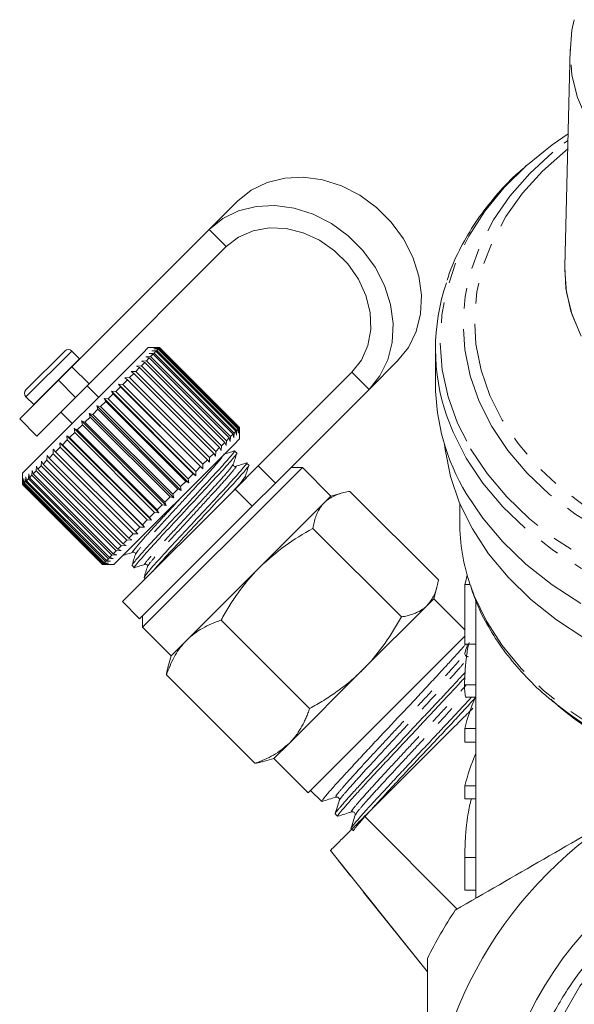
# Model space of a CAD drawing. Units: millimetres. Extents: x -114 to 592, y -66 to 355.
# Drawn here: x 490 to 525, y 223 to 284 of the extents above; entities that cross this region are included whole.
import ezdxf

# ---------------------------------------------------------------- set-up
doc = ezdxf.new("R2010")
doc.units = ezdxf.units.MM
doc.linetypes.add('PHANTOM', pattern=[12.7, 6.35, -1.27, 1.27, -1.27, 1.27, -1.27])

msp = doc.modelspace()

# ---------------------------------------------------------------- linework, layer by layer
at = {"color": 7, "linetype": 'Continuous', "lineweight": 15}
for p, q in [((524.442, 282.071), (524.11, 268.628)), ((524.072, 276.262), (524.303, 276.435)), ((503.861, 272.679), (502.102, 270.92)), ((502.102, 270.92), (493.607, 262.425)), ((503.163, 269.86), (494.668, 261.364)), ((524.107, 268.418), (524.11, 268.628)), ((498.328, 263.61), (497.985, 263.267)), ((499.035, 263.61), (498.328, 263.61)), ((498.558, 263.416), (498.858, 263.433)), ((498.809, 263.384), (498.558, 263.416)), ((498.675, 263.533), (498.97, 263.545)), ((498.938, 263.514), (498.675, 263.533)), ((498.739, 263.597), (499.027, 263.602)), ((499.014, 263.589), (498.739, 263.597)), ((498.938, 263.514), (498.858, 263.433)), ((498.858, 263.433), (503.808, 258.484)), ((503.888, 258.564), (498.938, 263.514)), ((499.014, 263.589), (498.97, 263.545)), ((498.97, 263.545), (503.919, 258.595)), ((503.963, 258.639), (499.014, 263.589)), ((499.027, 263.602), (499.035, 263.61)), ((499.027, 263.602), (503.976, 258.652)), ((503.984, 258.66), (499.035, 263.61)), ((516.107, 263.529), (516.107, 261.347)), ((497.985, 263.267), (490.549, 255.832)), ((490.761, 260.994), (493.166, 263.398)), ((494.071, 262.917), (493.59, 263.398)), ((494.084, 262.902), (494.071, 262.917)), ((498.174, 263.033), (498.478, 263.053)), ((498.395, 262.97), (498.174, 263.033)), ((498.395, 262.97), (498.215, 262.79)), ((498.39, 263.249), (498.694, 263.269)), ((498.627, 263.202), (498.39, 263.249)), ((503.345, 258.021), (498.395, 262.97)), ((498.627, 263.202), (498.478, 263.053)), ((498.478, 263.053), (503.428, 258.104)), ((503.577, 258.253), (498.627, 263.202)), ((498.809, 263.384), (498.694, 263.269)), ((498.694, 263.269), (503.643, 258.319)), ((503.758, 258.434), (498.809, 263.384)), ((492.766, 261.584), (493.607, 262.425)), ((497.794, 262.369), (497.558, 262.133)), ((497.607, 262.466), (497.906, 262.482)), ((497.794, 262.369), (497.607, 262.466)), ((502.744, 257.42), (497.794, 262.369)), ((498.116, 262.692), (497.906, 262.482)), ((497.906, 262.482), (502.856, 257.532)), ((497.912, 262.77), (498.215, 262.79)), ((498.116, 262.692), (497.912, 262.77)), ((503.066, 257.742), (498.116, 262.692)), ((498.215, 262.79), (503.164, 257.84)), ((513.761, 262.78), (512.002, 261.021)), ((497.037, 261.612), (496.757, 261.333)), ((496.887, 261.745), (497.173, 261.748)), ((497.037, 261.612), (496.887, 261.745)), ((501.987, 256.663), (497.037, 261.612)), ((497.433, 262.008), (497.173, 261.748)), ((497.173, 261.748), (502.123, 256.799)), ((497.264, 262.122), (497.558, 262.133)), ((497.433, 262.008), (497.264, 262.122)), ((502.382, 257.058), (497.433, 262.008)), ((497.558, 262.133), (502.508, 257.183)), ((505.136, 256.277), (510.941, 262.081)), ((492.766, 261.584), (490.373, 259.191)), ((494.668, 261.364), (493.827, 260.524)), ((495.252, 260.534), (494.544, 261.241)), ((496.612, 261.187), (496.316, 260.891)), ((496.48, 261.339), (496.757, 261.333)), ((496.612, 261.187), (496.48, 261.339)), ((501.713, 256.106), (496.48, 261.339)), ((501.562, 256.238), (496.612, 261.187)), ((496.757, 261.333), (501.707, 256.383)), ((506.197, 255.216), (512.002, 261.021)), ((490.761, 260.569), (491.243, 260.088)), ((493.827, 260.524), (491.433, 258.13)), ((495.602, 260.46), (495.855, 260.43)), ((495.697, 260.272), (495.602, 260.46)), ((500.834, 255.227), (495.602, 260.46)), ((496.163, 260.739), (495.855, 260.43)), ((495.855, 260.43), (500.804, 255.48)), ((496.05, 260.908), (496.316, 260.891)), ((496.163, 260.739), (496.05, 260.908)), ((501.283, 255.676), (496.05, 260.908)), ((501.113, 255.789), (496.163, 260.739)), ((496.316, 260.891), (501.266, 255.941)), ((491.243, 260.088), (491.257, 260.075)), ((495.218, 259.794), (494.897, 259.472)), ((495.141, 259.999), (495.379, 259.955)), ((495.218, 259.794), (495.141, 259.999)), ((500.373, 254.766), (495.141, 259.999)), ((500.168, 254.844), (495.218, 259.794)), ((495.697, 260.272), (495.379, 259.955)), ((495.379, 259.955), (500.329, 255.005)), ((500.646, 255.322), (495.697, 260.272)), ((490.373, 259.191), (491.433, 258.13)), ((492.918, 259.615), (493.625, 258.908)), ((494.734, 259.31), (494.412, 258.988)), ((494.673, 259.531), (494.897, 259.472)), ((494.734, 259.31), (494.673, 259.531)), ((499.906, 254.299), (494.673, 259.531)), ((499.684, 254.36), (494.734, 259.31)), ((494.897, 259.472), (499.846, 254.522)), ((493.744, 258.602), (493.933, 258.509)), ((493.775, 258.35), (493.744, 258.602)), ((498.976, 253.369), (493.744, 258.602)), ((494.251, 258.826), (493.933, 258.509)), ((494.206, 259.064), (494.412, 258.988)), ((494.251, 258.826), (494.206, 259.064)), ((499.438, 253.831), (494.206, 259.064)), ((499.201, 253.877), (494.251, 258.826)), ((494.412, 258.988), (499.362, 254.038)), ((503.888, 258.564), (503.808, 258.484)), ((503.907, 258.3), (503.888, 258.564)), ((503.919, 258.595), (503.907, 258.3)), ((503.963, 258.639), (503.919, 258.595)), ((503.971, 258.364), (503.963, 258.639)), ((503.976, 258.652), (503.971, 258.364)), ((503.976, 258.652), (503.984, 258.66)), ((503.984, 257.953), (503.984, 258.66)), ((493.294, 258.152), (493.465, 258.041)), ((493.312, 257.887), (493.294, 258.152)), ((498.526, 252.919), (493.294, 258.152)), ((493.775, 258.35), (493.465, 258.041)), ((493.465, 258.041), (498.415, 253.091)), ((498.725, 253.401), (493.775, 258.35)), ((493.933, 258.509), (498.883, 253.559)), ((503.345, 258.021), (503.164, 257.84)), ((503.407, 257.8), (503.345, 258.021)), ((503.428, 258.104), (503.407, 257.8)), ((503.577, 258.253), (503.428, 258.104)), ((503.623, 258.016), (503.577, 258.253)), ((503.643, 258.319), (503.623, 258.016)), ((503.984, 257.953), (503.642, 257.611)), ((503.758, 258.434), (503.643, 258.319)), ((503.791, 258.184), (503.758, 258.434)), ((503.808, 258.484), (503.791, 258.184)), ((492.868, 257.444), (492.587, 257.162)), ((492.861, 257.72), (493.014, 257.59)), ((492.868, 257.444), (492.861, 257.72)), ((498.094, 252.487), (492.861, 257.72)), ((497.818, 252.494), (492.868, 257.444)), ((493.312, 257.887), (493.014, 257.59)), ((493.014, 257.59), (497.964, 252.64)), ((498.262, 252.938), (493.312, 257.887)), ((503.642, 257.611), (496.206, 250.175)), ((502.744, 257.42), (502.508, 257.183)), ((502.84, 257.233), (502.744, 257.42)), ((502.856, 257.532), (502.84, 257.233)), ((503.066, 257.742), (502.856, 257.532)), ((503.145, 257.538), (503.066, 257.742)), ((503.164, 257.84), (503.145, 257.538)), ((492.062, 256.637), (492.072, 256.93)), ((492.072, 256.93), (492.188, 256.764)), ((492.45, 257.025), (492.188, 256.764)), ((492.188, 256.764), (497.138, 251.814)), ((492.45, 257.025), (492.452, 257.311)), ((497.4, 252.076), (492.45, 257.025)), ((492.452, 257.311), (492.587, 257.162)), ((492.587, 257.162), (497.537, 252.213)), ((502.123, 256.799), (502.119, 256.513)), ((502.382, 257.058), (502.123, 256.799)), ((502.497, 256.89), (502.382, 257.058)), ((502.508, 257.183), (502.497, 256.89)), ((503.804, 257.073), (503.667, 257.21)), ((491.397, 255.973), (491.417, 256.275)), ((491.417, 256.275), (491.497, 256.073)), ((491.709, 256.285), (491.497, 256.073)), ((491.709, 256.285), (491.725, 256.584)), ((496.659, 251.335), (491.709, 256.285)), ((491.725, 256.584), (491.823, 256.399)), ((492.062, 256.637), (491.823, 256.399)), ((491.823, 256.399), (496.773, 251.449)), ((497.012, 251.688), (492.062, 256.637)), ((501.562, 256.238), (501.266, 255.941)), ((501.713, 256.106), (501.562, 256.238)), ((501.987, 256.663), (501.707, 256.383)), ((501.707, 256.383), (501.713, 256.106)), ((502.119, 256.513), (501.987, 256.663)), ((503.704, 254.845), (505.136, 256.277)), ((504.552, 256.325), (504.415, 256.462)), ((507.873, 256.185), (507.166, 256.185)), ((507.457, 255.769), (507.873, 256.185)), ((509.641, 254.418), (507.873, 256.185)), ((490.549, 255.832), (490.549, 255.125)), ((490.623, 255.198), (490.636, 255.494)), ((490.636, 255.494), (490.656, 255.231)), ((490.739, 255.315), (490.757, 255.615)), ((490.757, 255.615), (490.791, 255.366)), ((490.909, 255.484), (490.929, 255.788)), ((490.929, 255.788), (490.977, 255.553)), ((491.129, 255.705), (490.977, 255.553)), ((490.977, 255.553), (495.927, 250.603)), ((491.129, 255.705), (491.15, 256.008)), ((496.079, 250.755), (491.129, 255.705)), ((491.15, 256.008), (491.214, 255.789)), ((491.397, 255.973), (491.214, 255.789)), ((491.214, 255.789), (496.164, 250.84)), ((496.347, 251.023), (491.397, 255.973)), ((491.497, 256.073), (496.447, 251.123)), ((497.974, 246.286), (507.457, 255.769)), ((501.113, 255.789), (500.804, 255.48)), ((501.283, 255.676), (501.113, 255.789)), ((501.266, 255.941), (501.283, 255.676)), ((490.56, 255.136), (490.549, 255.125)), ((490.549, 255.125), (495.499, 250.175)), ((490.56, 255.136), (490.566, 255.425)), ((495.51, 250.186), (490.56, 255.136)), ((490.566, 255.425), (490.575, 255.151)), ((490.623, 255.198), (490.575, 255.151)), ((490.575, 255.151), (495.525, 250.201)), ((495.572, 250.248), (490.623, 255.198)), ((490.739, 255.315), (490.656, 255.231)), ((490.656, 255.231), (495.606, 250.282)), ((495.689, 250.365), (490.739, 255.315)), ((490.909, 255.484), (490.791, 255.366)), ((490.791, 255.366), (495.74, 250.416)), ((495.859, 250.535), (490.909, 255.484)), ((500.646, 255.322), (500.329, 255.005)), ((500.329, 255.005), (500.373, 254.766)), ((500.834, 255.227), (500.646, 255.322)), ((500.804, 255.48), (500.834, 255.227)), ((506.197, 255.216), (504.765, 253.784)), ((496.737, 247.877), (503.704, 254.845)), ((499.684, 254.36), (499.362, 254.038)), ((499.906, 254.299), (499.684, 254.36)), ((500.168, 254.844), (499.846, 254.522)), ((499.846, 254.522), (499.906, 254.299)), ((500.373, 254.766), (500.168, 254.844)), ((509.641, 254.418), (509.225, 254.001)), ((510.358, 254.61), (509.641, 254.418)), ((516.294, 249.227), (510.814, 254.706)), ((497.797, 246.816), (504.765, 253.784)), ((499.201, 253.877), (498.883, 253.559)), ((499.438, 253.831), (499.201, 253.877)), ((499.362, 254.038), (499.438, 253.831)), ((509.225, 254.001), (505.237, 250.014)), ((517.607, 253.973), (517.607, 252.801)), ((498.725, 253.401), (498.415, 253.091)), ((498.415, 253.091), (498.526, 252.919)), ((498.976, 253.369), (498.725, 253.401)), ((498.883, 253.559), (498.976, 253.369)), ((497.818, 252.494), (497.537, 252.213)), ((498.094, 252.487), (497.818, 252.494)), ((498.262, 252.938), (497.964, 252.64)), ((497.964, 252.64), (498.094, 252.487)), ((498.526, 252.919), (498.262, 252.938)), ((497.4, 252.076), (497.138, 251.814)), ((497.685, 252.078), (497.4, 252.076)), ((497.537, 252.213), (497.685, 252.078)), ((513.999, 246.932), (508.52, 252.412)), ((496.659, 251.335), (496.447, 251.123)), ((496.958, 251.351), (496.659, 251.335)), ((497.012, 251.688), (496.773, 251.449)), ((496.773, 251.449), (496.958, 251.351)), ((497.305, 251.698), (497.012, 251.688)), ((497.138, 251.814), (497.305, 251.698)), ((496.079, 250.755), (495.927, 250.603)), ((496.383, 250.776), (496.079, 250.755)), ((496.347, 251.023), (496.164, 250.84)), ((496.164, 250.84), (496.383, 250.776)), ((496.649, 251.042), (496.347, 251.023)), ((496.447, 251.123), (496.649, 251.042)), ((495.51, 250.186), (495.499, 250.175)), ((495.499, 250.175), (496.206, 250.175)), ((495.799, 250.192), (495.51, 250.186)), ((495.572, 250.248), (495.525, 250.201)), ((495.525, 250.201), (495.799, 250.192)), ((495.868, 250.261), (495.572, 250.248)), ((495.689, 250.365), (495.606, 250.282)), ((495.606, 250.282), (495.868, 250.261)), ((495.99, 250.383), (495.689, 250.365)), ((495.859, 250.535), (495.74, 250.416)), ((495.74, 250.416), (495.99, 250.383)), ((496.162, 250.555), (495.859, 250.535)), ((495.927, 250.603), (496.162, 250.555)), ((497.324, 250.118), (497.46, 249.981)), ((505.237, 250.014), (500.704, 245.48)), ((498.072, 249.37), (498.151, 249.291)), ((517.928, 248.938), (518.251, 248.938)), ((517.928, 245.239), (517.928, 248.938)), ((516.005, 248.054), (516.197, 248.771)), ((496.737, 247.877), (497.797, 246.816)), ((515.589, 247.637), (511.601, 243.65)), ((516.005, 248.054), (515.589, 247.637)), ((517.928, 246.13), (516.005, 248.054)), ((518.607, 247.949), (518.607, 229.506)), ((497.974, 246.993), (497.974, 246.286)), ((508.319, 241.251), (502.839, 246.731)), ((497.974, 246.286), (499.742, 244.518)), ((508.227, 236.033), (517.928, 245.734)), ((500.704, 245.48), (499.742, 244.518)), ((517.928, 245.239), (518.607, 245.239)), ((499.742, 244.518), (499.55, 243.801)), ((518.128, 244.476), (518.109, 244.463)), ((504.933, 237.865), (499.453, 243.345)), ((511.601, 243.65), (507.068, 239.116)), ((517.911, 242.72), (518.607, 242.72)), ((518.039, 241.952), (518.607, 241.952)), ((517.928, 240.018), (518.607, 240.018)), ((517.928, 239.175), (517.928, 240.018)), ((507.068, 239.116), (506.106, 238.154)), ((517.928, 239.175), (518.607, 239.175)), ((505.388, 237.962), (506.106, 238.154)), ((506.106, 238.154), (508.227, 236.033)), ((508.367, 236.173), (509.079, 235.504)), ((517.928, 236.464), (518.607, 236.464)), ((517.928, 235.666), (517.928, 236.464)), ((517.928, 235.666), (518.607, 235.666)), ((509.907, 234.735), (509.901, 234.737)), ((509.904, 234.731), (510.054, 234.59)), ((511.725, 234.581), (517.443, 228.834)), ((510.881, 233.815), (511.03, 233.675)), ((509.603, 232.459), (515.607, 224.948)), ((517.928, 230.009), (517.928, 232.036)), ((517.928, 230.009), (518.607, 230.009))]:
    msp.add_line(p, q, dxfattribs=at)
at = {"color": 8, "linetype": 'PHANTOM', "lineweight": 0}
for p, q in [((502.102, 270.92), (503.163, 269.86)), ((490.761, 260.569), (493.59, 263.398)), ((491.243, 260.088), (494.071, 262.917)), ((493.607, 262.425), (494.668, 261.364)), ((512.002, 261.021), (510.941, 262.081)), ((493.827, 260.524), (492.766, 261.584)), ((505.136, 256.277), (506.197, 255.216)), ((504.765, 253.784), (503.704, 254.845)), ((515.607, 224.951), (509.605, 232.461)), ((517.928, 232.036), (518.607, 232.036))]:
    msp.add_line(p, q, dxfattribs=at)
at = {"color": 7, "linetype": 'Continuous', "lineweight": 15, "flags": 128}
for points in [[(524.439, 281.866), (524.556, 283.26), (524.693, 283.916)], [(524.313, 276.843), (523.323, 276.157), (521.808, 274.937)], [(503.861, 272.679), (504.704, 273.353), (505.686, 273.835), (506.774, 274.109), (507.932, 274.166), (509.12, 274.004), (510.297, 273.628), (511.424, 273.051), (512.461, 272.293), (513.375, 271.38), (514.133, 270.342), (514.71, 269.215), (515.085, 268.038), (515.248, 266.85), (515.191, 265.693), (514.917, 264.604), (514.434, 263.622), (513.761, 262.78)], [(512.002, 261.021), (512.675, 261.863), (513.157, 262.845), (513.432, 263.933), (513.488, 265.091), (513.326, 266.279), (512.95, 267.456), (512.374, 268.583), (511.616, 269.621), (510.702, 270.534), (509.664, 271.292), (508.538, 271.869), (507.36, 272.245), (506.173, 272.407), (505.015, 272.35), (503.926, 272.076), (502.944, 271.594), (502.102, 270.92)], [(510.941, 262.081), (511.53, 262.84), (511.923, 263.736), (512.103, 264.729), (512.063, 265.776), (511.803, 266.832), (511.336, 267.851), (510.681, 268.787), (509.868, 269.6), (508.932, 270.254), (507.914, 270.722), (506.858, 270.981), (505.81, 271.022), (504.817, 270.841), (503.922, 270.448), (503.163, 269.86)], [(525.133, 264.307), (524.566, 265.646), (524.222, 267.023), (524.107, 268.418)], [(525.035, 264.502), (524.495, 265.867), (524.185, 267.268), (524.11, 268.628)], [(540.772, 241.55), (538.383, 241.656), (536.02, 241.926), (533.705, 242.358), (531.461, 242.948), (529.309, 243.689), (527.27, 244.576), (525.363, 245.599), (523.606, 246.749), (522.017, 248.014), (520.609, 249.384), (519.398, 250.843), (518.393, 252.38), (517.605, 253.978), (517.042, 255.624), (516.709, 257.3), (516.673, 257.61)], [(525.102, 247.767), (523.323, 248.923), (521.711, 250.195), (520.279, 251.571), (519.042, 253.038), (518.01, 254.582)], [(558.046, 222.662), (556.162, 225.407), (553.909, 227.728), (551.223, 229.694), (548.328, 231.139), (545.143, 232.104), (541.933, 232.509), (538.608, 232.366), (535.445, 231.686), (532.355, 230.449), (529.596, 228.76), (527.089, 226.57), (525.044, 224.063), (523.404, 221.167)]]:
    msp.add_lwpolyline(points, dxfattribs=at)
at = {"color": 8, "linetype": 'PHANTOM', "lineweight": 0, "flags": 128}
for points in [[(557.773, 282.071), (557.746, 281.168), (557.513, 279.781), (557.049, 278.424), (556.361, 277.114), (555.459, 275.872), (554.356, 274.714), (553.067, 273.656), (551.61, 272.714), (550.005, 271.899), (548.276, 271.225), (546.446, 270.7), (544.541, 270.332), (542.588, 270.126), (540.614, 270.085), (538.646, 270.209), (536.714, 270.496), (534.843, 270.944), (533.06, 271.544), (531.39, 272.29), (529.857, 273.17), (528.481, 274.171), (527.283, 275.281), (526.279, 276.484), (525.483, 277.762), (524.906, 279.097), (524.556, 280.472), (524.439, 281.866), (524.439, 281.866)], [(519.588, 258.726), (518.807, 260.273), (518.248, 261.866), (517.916, 263.492), (517.815, 265.132), (517.945, 266.771), (518.306, 268.393), (518.893, 269.982), (519.7, 271.521), (520.721, 272.996), (521.944, 274.392), (523.358, 275.695), (524.072, 276.262)], [(524.289, 275.896), (524.158, 275.792), (522.735, 274.525), (521.5, 273.163), (520.467, 271.72), (519.645, 270.21), (519.043, 268.649), (518.668, 267.053), (518.523, 265.439), (518.61, 263.822), (518.928, 262.22), (519.474, 260.649), (520.241, 259.125), (521.222, 257.663), (522.408, 256.28), (523.785, 254.988), (525.34, 253.801), (527.057, 252.732), (528.919, 251.791), (530.905, 250.988), (532.996, 250.331), (535.17, 249.828), (537.405, 249.482), (539.678, 249.298), (541.966, 249.277), (544.244, 249.421), (546.491, 249.726), (548.683, 250.191), (550.796, 250.81), (552.811, 251.577), (554.705, 252.484), (556.46, 253.523), (558.057, 254.681), (559.48, 255.948), (560.715, 257.31), (561.748, 258.753), (562.57, 260.263), (563.172, 261.824), (563.547, 263.42), (563.691, 265.034), (563.605, 266.651), (563.287, 268.253), (562.741, 269.824), (561.974, 271.348), (561.974, 271.348)], [(558.467, 276.011), (559.762, 274.892), (561.058, 273.53), (562.156, 272.083), (563.045, 270.566), (563.715, 268.994), (564.161, 267.383), (564.378, 265.748), (564.364, 264.106), (564.118, 262.473), (563.644, 260.866), (562.946, 259.3), (562.03, 257.791), (560.907, 256.353), (559.587, 255.003), (558.083, 253.751), (556.411, 252.612), (554.586, 251.597), (552.628, 250.714), (550.555, 249.974), (548.388, 249.384), (546.149, 248.949), (543.86, 248.674), (541.543, 248.562), (539.222, 248.613), (536.92, 248.827), (534.659, 249.202), (532.463, 249.735), (530.352, 250.42), (528.348, 251.25), (526.471, 252.216), (524.74, 253.31), (523.171, 254.521), (521.781, 255.836), (520.582, 257.242), (519.588, 258.726), (519.588, 258.726)], [(518.281, 257.344), (519.3, 255.817), (520.523, 254.367), (521.938, 253.007), (523.532, 251.751), (525.29, 250.608), (527.195, 249.592), (529.231, 248.71), (531.377, 247.971), (533.615, 247.381), (535.922, 246.948), (538.278, 246.674), (540.66, 246.562), (543.046, 246.613), (545.414, 246.826), (547.742, 247.2), (550.008, 247.732), (552.191, 248.415), (554.27, 249.245), (556.227, 250.212), (558.042, 251.308), (559.7, 252.523), (561.183, 253.846), (562.48, 255.264), (563.576, 256.763), (564.463, 258.33), (565.132, 259.951), (565.576, 261.609), (565.792, 263.291), (565.778, 264.979), (565.533, 266.658), (565.06, 268.313), (564.364, 269.927), (563.45, 271.487), (562.328, 272.977), (561.008, 274.383), (560.007, 275.282)], [(521.808, 274.937), (521.751, 274.887), (520.359, 273.515), (519.161, 272.055), (518.168, 270.519), (517.39, 268.924), (516.832, 267.282), (516.502, 265.61), (516.401, 263.924), (516.531, 262.238), (516.89, 260.569), (517.475, 258.933), (518.281, 257.344)], [(518.01, 256.764), (517.195, 258.372), (516.811, 259.365)], [(565.504, 259.669), (565.417, 259.402), (564.74, 257.763), (563.843, 256.177), (562.733, 254.66), (561.421, 253.225), (559.92, 251.887), (558.243, 250.657), (556.406, 249.548), (554.427, 248.569), (552.322, 247.73), (550.114, 247.039), (547.821, 246.501), (545.465, 246.122), (543.069, 245.906), (540.654, 245.854), (538.244, 245.968), (535.86, 246.245), (533.526, 246.684), (531.262, 247.28), (529.09, 248.028), (527.03, 248.92), (525.102, 249.949), (523.323, 251.105), (521.711, 252.377), (520.279, 253.753), (519.042, 255.22), (518.01, 256.764)], [(518.267, 248.893), (518.509, 248.242), (519.266, 246.67), (520.24, 245.16), (521.422, 243.726), (522.8, 242.383), (524.362, 241.143), (526.09, 240.02), (527.968, 239.024), (529.978, 238.166), (532.098, 237.454)]]:
    msp.add_lwpolyline(points, dxfattribs=at)
at = {"color": 7, "linetype": 'Continuous', "lineweight": 15}
msp.add_circle((541.107, 213.052), 21.323, dxfattribs=at)
for centre, radius, start, end in [((528.858, 263.529), 12.747, 161.2402, 199.06593), ((493.378, 263.186), 0.3, 45, 135), ((490.974, 260.782), 0.3, 135, 225), ((529.341, 261.42), 13.233, 180.31343, 211.10964), ((529.665, 252.825), 12.058, 180.11438, 199.03239), ((529.447, 246.156), 11.85, 163.63277, 166.4208), ((529.769, 237.143), 12.185, 156.75603, 166.35608), ((538.618, 260.425), 24.138, 231.84868, 253.45659), ((529.771, 233.589), 12.187, 156.58384, 166.35636), ((541.107, 213.052), 25.5, 120, 180), ((541.107, 213.052), 28.5, 146.52535, 153.47465)]:
    msp.add_arc(centre, radius, start, end, dxfattribs=at)
at = {"color": 8, "linetype": 'PHANTOM', "lineweight": 0}
msp.add_arc((538.323, 258.649), 22.585, 228.13342, 252.80741, dxfattribs=at)
at = {"color": 7, "linetype": 'Continuous', "lineweight": 15}
for points, knots in [([(521.711, 274.856), (521.452, 274.631), (520.705, 273.985), (519.653, 272.813), (518.552, 271.364), (517.665, 269.841), (517.091, 268.641), (516.883, 267.94), (516.835, 267.779)], [0, 0, 0, 0, 0.110601, 0.318342, 0.525683, 0.732459, 0.938527, 1, 1, 1, 1]), ([(503.659, 257.202), (503.662, 257.204), (503.761, 257.272), (503.484, 256.928), (502.811, 256.158), (501.71, 254.972), (500.445, 253.605), (499.172, 252.241), (498.118, 251.097), (497.418, 250.297), (497.36, 250.182), (497.331, 250.126)], [0, 0, 0, 0, 0.004008, 0.13025, 0.256492, 0.378812, 0.506155, 0.63025, 0.754344, 0.881688, 1, 1, 1, 1]), ([(497.504, 250.008), (497.489, 249.998), (497.358, 249.902), (497.598, 250.199), (498.222, 250.926), (499.29, 252.084), (500.555, 253.44), (501.824, 254.81), (502.93, 256.001), (503.613, 256.781), (503.895, 257.132), (503.796, 257.064), (503.792, 257.061)], [0, 0, 0, 0, 0.0148325, 0.1345739, 0.2592326, 0.3807111, 0.5021896, 0.6268482, 0.7465896, 0.8701702, 0.9937508, 1, 1, 1, 1]), ([(503.67, 257.216), (503.556, 257.18), (503.328, 257.108), (503.101, 257.037), (502.987, 257.001)], [0, 0, 0, 0, 0.500106, 1, 1, 1, 1]), ([(503.595, 256.393), (503.63, 256.504), (503.7, 256.726), (503.77, 256.948), (503.804, 257.06)], [0, 0, 0, 0, 0.49988, 1, 1, 1, 1]), ([(504.407, 256.454), (504.411, 256.456), (504.51, 256.524), (504.232, 256.179), (503.56, 255.409), (502.458, 254.223), (501.193, 252.856), (499.92, 251.493), (498.866, 250.349), (498.167, 249.549), (498.108, 249.433), (498.08, 249.378)], [0, 0, 0, 0, 0.004008, 0.13025, 0.256492, 0.378812, 0.506155, 0.63025, 0.754344, 0.881688, 1, 1, 1, 1]), ([(498.611, 249.751), (498.742, 249.904), (499.065, 250.282), (500.047, 251.344), (501.301, 252.689), (502.573, 254.062), (503.678, 255.252), (504.361, 256.032), (504.644, 256.383), (504.545, 256.316), (504.54, 256.313)], [0, 0, 0, 0, 0.10049, 0.248, 0.395511, 0.546884, 0.692285, 0.842348, 0.992412, 1, 1, 1, 1]), ([(503.735, 256.253), (503.702, 256.251), (503.649, 256.247), (503.586, 256.332), (503.592, 256.371), (503.595, 256.391)], [0, 0, 0, 0, 0.445636, 0.712255, 1, 1, 1, 1]), ([(504.417, 256.467), (504.303, 256.431), (504.075, 256.36), (503.848, 256.288), (503.734, 256.252)], [0, 0, 0, 0, 0.500109, 1, 1, 1, 1]), ([(504.343, 255.643), (504.378, 255.754), (504.448, 255.977), (504.518, 256.199), (504.552, 256.31)], [0, 0, 0, 0, 0.499897, 1, 1, 1, 1]), ([(504.388, 255.528), (504.38, 255.533), (504.334, 255.56), (504.339, 255.605), (504.343, 255.643)], [0, 0, 0, 0, 0.16522, 1, 1, 1, 1]), ([(510.814, 254.706), (510.751, 254.696), (510.626, 254.674), (510.382, 254.619), (510.09, 254.534), (509.767, 254.397), (509.472, 254.225), (509.307, 254.076), (509.225, 254.001)], [0, 0, 0, 0, 0.09859, 0.197222, 0.396265, 0.595855, 0.797494, 1, 1, 1, 1]), ([(509.225, 254.001), (509.183, 253.957), (509.1, 253.869), (508.962, 253.685), (508.82, 253.442), (508.69, 253.126), (508.588, 252.783), (508.542, 252.536), (508.52, 252.412)], [0, 0, 0, 0, 0.110453, 0.221058, 0.414328, 0.608279, 0.803928, 1, 1, 1, 1]), ([(508.52, 252.412), (507.935, 252.074), (506.754, 251.392), (505.746, 250.476), (505.237, 250.014)], [0, 0, 0, 0, 0.495458, 1, 1, 1, 1]), ([(496.726, 250.729), (496.837, 250.764), (497.06, 250.834), (497.282, 250.904), (497.393, 250.938)], [0, 0, 0, 0, 0.5001001, 1, 1, 1, 1]), ([(497.533, 250.799), (497.497, 250.685), (497.425, 250.458), (497.354, 250.23), (497.318, 250.116)], [0, 0, 0, 0, 0.499891, 1, 1, 1, 1]), ([(497.394, 250.939), (497.426, 250.942), (497.476, 250.946), (497.541, 250.86), (497.536, 250.82), (497.532, 250.799)], [0, 0, 0, 0, 0.464477, 0.726808, 1, 1, 1, 1]), ([(497.476, 249.981), (497.587, 250.016), (497.809, 250.086), (498.031, 250.156), (498.143, 250.191)], [0, 0, 0, 0, 0.500119, 1, 1, 1, 1]), ([(498.281, 250.052), (498.246, 249.938), (498.174, 249.711), (498.103, 249.483), (498.067, 249.369)], [0, 0, 0, 0, 0.499894, 1, 1, 1, 1]), ([(498.142, 250.191), (498.174, 250.193), (498.224, 250.197), (498.29, 250.112), (498.284, 250.071), (498.281, 250.051)], [0, 0, 0, 0, 0.460874, 0.724084, 1, 1, 1, 1]), ([(505.237, 250.014), (505.17, 249.946), (504.994, 249.767), (504.613, 249.35), (504.116, 248.741), (503.661, 248.096), (503.319, 247.56), (503.073, 247.15), (502.917, 246.871), (502.839, 246.731)], [0, 0, 0, 0, 0.070042, 0.184853, 0.415242, 0.647854, 0.765016, 0.882469, 1, 1, 1, 1]), ([(515.589, 247.637), (515.728, 247.807), (516.008, 248.15), (516.2, 248.723), (516.271, 249.102), (516.294, 249.227)], [0, 0, 0, 0, 0.398264, 0.802716, 1, 1, 1, 1]), ([(518.311, 248.742), (518.441, 248.37), (518.75, 247.483), (519.468, 246.134), (520.422, 244.701), (521.574, 243.345), (522.644, 242.275), (523.384, 241.699), (523.626, 241.51)], [0, 0, 0, 0, 0.1378762, 0.3289476, 0.5207301, 0.7132324, 0.906367, 1, 1, 1, 1]), ([(513.999, 246.932), (514.122, 246.954), (514.367, 246.999), (514.709, 247.1), (515.026, 247.231), (515.271, 247.374), (515.456, 247.512), (515.545, 247.595), (515.589, 247.637)], [0, 0, 0, 0, 0.193576, 0.387519, 0.582903, 0.778942, 0.889396, 1, 1, 1, 1]), ([(502.839, 246.731), (502.738, 246.695), (502.437, 246.588), (501.955, 246.376), (501.504, 246.121), (501.167, 245.886), (500.926, 245.693), (500.778, 245.551), (500.704, 245.48)], [0, 0, 0, 0, 0.123591, 0.371228, 0.620981, 0.746841, 0.873308, 1, 1, 1, 1]), ([(511.601, 243.65), (511.668, 243.717), (512.174, 244.231), (513.038, 245.289), (513.677, 246.381), (513.999, 246.932)], [0, 0, 0, 0, 0.07008, 0.530779, 1, 1, 1, 1]), ([(500.704, 245.48), (500.664, 245.44), (500.364, 245.132), (499.888, 244.462), (499.599, 243.72), (499.453, 243.345)], [0, 0, 0, 0, 0.07008, 0.530779, 1, 1, 1, 1]), ([(517.97, 245.239), (517.933, 245.195), (517.855, 245.1), (517.696, 244.916), (517.503, 244.698), (517.276, 244.448), (517.023, 244.171), (516.747, 243.871), (516.45, 243.549), (516.129, 243.202), (515.79, 242.837), (515.438, 242.458), (515.074, 242.067), (514.695, 241.661), (514.308, 241.249), (513.918, 240.836), (513.527, 240.421), (513.132, 240.002), (512.743, 239.588), (512.363, 239.183), (511.994, 238.787), (511.633, 238.399), (511.288, 238.026), (510.961, 237.673), (510.655, 237.342), (510.366, 237.03), (510.092, 236.731), (509.7, 236.299), (509.397, 235.952), (509.174, 235.674), (509.094, 235.558), (509.071, 235.509), (509.081, 235.509), (509.083, 235.508)], [0, 0, 0, 0, 0.026175, 0.055804, 0.085638, 0.11612, 0.146827, 0.176459, 0.206297, 0.236786, 0.267499, 0.297099, 0.326903, 0.357355, 0.388031, 0.417644, 0.447464, 0.477933, 0.508626, 0.538213, 0.568005, 0.598445, 0.629109, 0.658796, 0.688691, 0.718908, 0.749565, 0.782978, 0.869836, 0.903213, 0.961391, 0.990116, 1, 1, 1, 1]), ([(517.911, 242.72), (517.915, 242.976), (517.922, 243.444), (518.005, 244.306), (518.089, 244.953), (518.167, 245.268), (518.185, 245.337)], [0, 0, 0, 0, 0.345228, 0.632197, 0.918612, 1, 1, 1, 1]), ([(517.926, 244.695), (517.971, 244.839), (518.028, 245.021), (518.085, 245.202), (518.097, 245.239)], [0, 0, 0, 0, 0.793555, 1, 1, 1, 1]), ([(518.137, 244.486), (518.112, 244.482), (518.061, 244.473), (517.963, 244.523), (517.913, 244.62), (517.922, 244.67), (517.926, 244.695)], [0, 0, 0, 0, 0.247116, 0.500222, 0.753186, 1, 1, 1, 1]), ([(499.453, 243.345), (499.474, 243.469), (499.501, 243.63), (499.546, 243.777), (499.556, 243.811)], [0, 0, 0, 0, 0.768328, 1, 1, 1, 1]), ([(508.319, 241.251), (508.465, 241.333), (508.906, 241.58), (509.623, 242.027), (510.313, 242.52), (510.843, 242.95), (511.231, 243.289), (511.478, 243.529), (511.601, 243.65)], [0, 0, 0, 0, 0.123591, 0.371228, 0.620981, 0.746841, 0.873308, 1, 1, 1, 1]), ([(509.904, 234.746), (509.906, 234.754), (509.91, 234.775), (509.958, 234.846), (510.04, 234.951), (510.154, 235.089), (510.301, 235.26), (510.478, 235.462), (510.683, 235.693), (510.914, 235.95), (511.174, 236.237), (511.457, 236.547), (511.761, 236.878), (512.085, 237.226), (512.429, 237.595), (512.788, 237.977), (513.158, 238.37), (513.534, 238.771), (513.921, 239.184), (514.31, 239.6), (514.698, 240.016), (515.083, 240.428), (515.468, 240.839), (515.845, 241.241), (516.211, 241.63), (516.562, 242.004), (516.901, 242.368), (517.221, 242.712), (517.518, 243.035), (517.757, 243.297), (517.888, 243.442), (517.937, 243.497)], [0, 0, 0, 0, 0.027756, 0.063587, 0.098276, 0.133206, 0.168512, 0.204332, 0.239043, 0.273996, 0.309325, 0.345168, 0.3799, 0.414876, 0.450228, 0.486095, 0.520812, 0.555771, 0.591105, 0.626954, 0.661711, 0.696711, 0.732088, 0.767982, 0.802727, 0.837715, 0.873079, 0.908958, 0.943729, 0.978744, 1, 1, 1, 1]), ([(517.926, 243.18), (517.919, 243.172), (517.827, 243.07), (517.536, 242.751), (517.124, 242.305), (516.671, 241.821), (516.198, 241.317), (515.58, 240.658), (514.942, 239.976), (514.424, 239.421), (513.911, 238.873), (513.4, 238.328), (512.907, 237.805), (512.429, 237.296), (511.877, 236.702), (511.393, 236.173), (511.051, 235.795), (510.743, 235.451), (510.489, 235.165), (510.296, 234.94), (510.147, 234.76), (510.045, 234.623), (510.062, 234.611), (510.069, 234.606)], [0, 0, 0, 0, 0.003043, 0.039086, 0.108838, 0.144627, 0.180679, 0.250424, 0.320355, 0.355851, 0.391864, 0.460786, 0.49732, 0.533343, 0.603027, 0.672901, 0.708368, 0.744351, 0.814242, 0.849718, 0.885711, 0.955334, 1, 1, 1, 1]), ([(518.039, 241.952), (518.039, 241.952), (517.992, 241.907), (517.947, 242.06), (517.914, 242.369), (517.912, 242.634), (517.911, 242.72)], [0, 0, 0, 0, 0.000387, 0.413947, 0.808037, 1, 1, 1, 1]), ([(510.882, 233.833), (510.882, 233.834), (510.881, 233.841), (510.909, 233.888), (510.97, 233.974), (511.067, 234.097), (511.195, 234.253), (511.353, 234.439), (511.541, 234.653), (511.761, 234.897), (512.007, 235.166), (512.277, 235.46), (512.568, 235.775), (512.883, 236.115), (513.215, 236.473), (513.561, 236.846), (513.919, 237.231), (514.291, 237.63), (514.671, 238.037), (515.056, 238.446), (515.442, 238.855), (515.832, 239.269), (516.217, 239.678), (516.594, 240.08), (516.96, 240.472), (517.318, 240.857), (517.661, 241.227), (517.984, 241.577), (518.207, 241.818), (518.315, 241.936), (518.33, 241.952)], [0, 0, 0, 0, 0.00395, 0.041484, 0.07928, 0.117481, 0.156238, 0.193807, 0.231639, 0.269879, 0.308677, 0.346226, 0.384037, 0.422253, 0.461026, 0.498617, 0.53647, 0.57473, 0.613548, 0.65114, 0.688994, 0.727256, 0.766075, 0.803675, 0.841539, 0.879808, 0.918635, 0.956268, 0.994165, 1, 1, 1, 1]), ([(518.607, 241.952), (518.552, 241.891), (518.401, 241.727), (518.032, 241.327), (517.588, 240.846), (517.114, 240.336), (516.624, 239.811), (516.113, 239.268), (515.596, 238.721), (515.079, 238.172), (514.567, 237.626), (514.073, 237.095), (513.593, 236.579), (513.14, 236.09), (512.722, 235.639), (512.33, 235.217), (511.984, 234.839), (511.693, 234.515), (511.441, 234.228), (511.249, 233.999), (511.122, 233.835), (511.037, 233.717), (511.036, 233.695), (511.036, 233.68)], [0, 0, 0, 0, 0.02161, 0.058842, 0.131049, 0.1677, 0.204884, 0.277112, 0.313773, 0.35097, 0.423161, 0.459804, 0.496983, 0.569123, 0.60574, 0.64289, 0.715057, 0.751688, 0.788856, 0.860937, 0.897524, 0.934644, 1, 1, 1, 1]), ([(507.068, 239.116), (507.107, 239.157), (507.212, 239.264), (507.432, 239.52), (507.706, 239.905), (507.938, 240.328), (508.103, 240.687), (508.217, 240.965), (508.285, 241.156), (508.319, 241.251)], [0, 0, 0, 0, 0.070042, 0.184853, 0.415242, 0.647854, 0.765016, 0.882469, 1, 1, 1, 1]), ([(511.725, 234.581), (512.004, 234.86), (512.563, 235.419), (513.52, 236.376), (514.533, 237.389), (515.585, 238.441), (516.643, 239.499), (517.605, 240.461), (518.175, 241.032), (518.422, 241.278)], [0, 0, 0, 0, 0.147385, 0.294777, 0.442089, 0.589413, 0.738201, 0.887012, 1, 1, 1, 1]), ([(504.933, 237.865), (505.331, 238.017), (506.136, 238.322), (506.755, 238.85), (507.068, 239.116)], [0, 0, 0, 0, 0.495458, 1, 1, 1, 1]), ([(505.398, 237.968), (505.366, 237.958), (505.219, 237.914), (505.058, 237.886), (504.933, 237.865)], [0, 0, 0, 0, 0.221749, 1, 1, 1, 1]), ([(509.086, 235.502), (509.23, 235.547), (509.518, 235.638), (509.806, 235.728), (509.95, 235.773)], [0, 0, 0, 0, 0.500085, 1, 1, 1, 1]), ([(510.156, 235.554), (510.112, 235.416), (510.026, 235.141), (509.939, 234.865), (509.896, 234.728)], [0, 0, 0, 0, 0.499926, 1, 1, 1, 1]), ([(509.95, 235.773), (509.975, 235.777), (510.025, 235.785), (510.121, 235.735), (510.171, 235.637), (510.161, 235.586), (510.157, 235.56)], [0, 0, 0, 0, 0.246561, 0.499577, 0.752858, 1, 1, 1, 1]), ([(517.928, 232.036), (517.928, 232.08), (517.929, 232.212), (517.931, 232.44), (517.939, 232.717), (517.949, 232.976), (517.963, 233.24), (517.982, 233.522), (518.008, 233.813), (518.038, 234.093), (518.088, 234.474), (518.163, 234.929), (518.251, 235.367), (518.308, 235.585), (518.329, 235.666)], [0, 0, 0, 0, 0.045574, 0.136727, 0.227934, 0.305193, 0.368595, 0.452009, 0.536701, 0.594888, 0.664019, 0.82108, 0.933868, 1, 1, 1, 1]), ([(510.062, 234.587), (510.206, 234.632), (510.494, 234.723), (510.781, 234.813), (510.925, 234.858)], [0, 0, 0, 0, 0.500068, 1, 1, 1, 1]), ([(510.925, 234.858), (510.951, 234.863), (511.002, 234.872), (511.099, 234.822), (511.15, 234.725), (511.141, 234.675), (511.137, 234.65)], [0, 0, 0, 0, 0.247035, 0.500313, 0.753386, 1, 1, 1, 1]), ([(517.335, 228.772), (519.148, 229.819), (520.972, 230.871), (524.644, 232.992), (526.493, 234.059), (528.357, 235.136)], [0, 0, 0, 0, 0.5, 0.5, 1, 1, 1, 1]), ([(509.605, 232.461), (509.615, 232.471), (509.67, 232.526), (509.867, 232.723), (510.008, 232.864), (510.282, 233.138), (510.382, 233.239), (510.604, 233.46), (510.725, 233.581), (511.11, 233.966), (511.401, 234.257), (511.725, 234.581)], [0, 0, 0, 0, 0.25, 0.25, 0.5, 0.5, 0.625, 0.625, 0.75, 0.75, 1, 1, 1, 1]), ([(511.137, 234.65), (511.094, 234.512), (511.007, 234.237), (510.921, 233.961), (510.878, 233.823)], [0, 0, 0, 0, 0.4998957, 1, 1, 1, 1]), ([(557.32, 202.262), (557.859, 203.058), (558.335, 203.885), (558.954, 205.172), (559.145, 205.609), (559.496, 206.499), (559.655, 206.954), (560.081, 208.323), (560.296, 209.247), (560.589, 211.118), (560.668, 212.065), (560.683, 213.503), (560.67, 213.983), (560.609, 214.933), (560.562, 215.405), (560.369, 216.814), (560.173, 217.741), (559.776, 219.114), (559.626, 219.57), (559.293, 220.469), (559.111, 220.909), (558.52, 222.206), (558.066, 223.037), (557.296, 224.234), (557.024, 224.625), (556.449, 225.389), (556.146, 225.763), (555.204, 226.842), (554.53, 227.509), (553.092, 228.742), (552.328, 229.307), (550.705, 230.333), (549.86, 230.785), (548.546, 231.369), (548.1, 231.548), (547.202, 231.871), (546.749, 232.016), (545.38, 232.4), (544.452, 232.59), (542.564, 232.836), (541.599, 232.892), (539.698, 232.863), (538.754, 232.781), (537.35, 232.557), (536.883, 232.465), (535.954, 232.248), (535.49, 232.121), (534.12, 231.694), (533.237, 231.347), (531.528, 230.53), (530.702, 230.061), (529.508, 229.263), (529.118, 228.982), (528.365, 228.397), (528.001, 228.092), (526.944, 227.141), (526.286, 226.459), (525.065, 224.998), (524.501, 224.214), (523.503, 222.595), (523.065, 221.756), (522.498, 220.452), (522.324, 220.009), (522.006, 219.11), (521.863, 218.651), (521.483, 217.267), (521.299, 216.335), (521.063, 214.456), (521.01, 213.509), (521.034, 212.075), (521.06, 211.594), (521.144, 210.643), (521.202, 210.172), (521.428, 208.767), (521.643, 207.845), (522.065, 206.484), (522.223, 206.033), (522.571, 205.14), (522.761, 204.7), (523.373, 203.409), (523.838, 202.584), (524.882, 201.003), (525.463, 200.246), (526.735, 198.81), (527.415, 198.146), (528.858, 196.919), (529.622, 196.358), (530.831, 195.593), (531.247, 195.351), (532.09, 194.898), (532.517, 194.688), (533.816, 194.105), (534.705, 193.778), (536.072, 193.382), (536.533, 193.266), (537.467, 193.065), (537.941, 192.981), (540.304, 192.645), (542.198, 192.643), (544.569, 192.975), (545.042, 193.059), (545.974, 193.257), (546.435, 193.372), (547.801, 193.764), (548.691, 194.088), (550.428, 194.862), (551.281, 195.316), (552.894, 196.326), (553.66, 196.883), (554.748, 197.797), (555.101, 198.115), (555.785, 198.776), (556.118, 199.121), (557.08, 200.19), (557.665, 200.939), (558.723, 202.509), (559.198, 203.33), (559.826, 204.615), (560.022, 205.054), (560.381, 205.941), (560.544, 206.388), (560.986, 207.742), (561.216, 208.661), (561.466, 210.061), (561.534, 210.532), (561.636, 211.481), (561.671, 211.961), (561.761, 214.348), (561.571, 216.232), (561.006, 218.553), (560.876, 219.017), (560.587, 219.926), (560.427, 220.374), (559.903, 221.696), (559.494, 222.55), (558.793, 223.79), (558.544, 224.196), (558.017, 224.995), (557.738, 225.386), (556.869, 226.522), (556.242, 227.233), (554.896, 228.565), (554.177, 229.185), (553.027, 230.047), (552.633, 230.321), (551.833, 230.837), (551.425, 231.081), (550.181, 231.768), (549.323, 232.169), (547.549, 232.853), (546.627, 233.137), (543.847, 233.789), (541.961, 233.968), (538.125, 233.802), (536.262, 233.461), (533.548, 232.573), (532.655, 232.212), (530.931, 231.372), (530.098, 230.893), (529.301, 230.358)], [0, 0, 0, 0, 0.015625, 0.015625, 0.023438, 0.023438, 0.03125, 0.03125, 0.046875, 0.046875, 0.0625, 0.0625, 0.070313, 0.070313, 0.078125, 0.078125, 0.09375, 0.09375, 0.101563, 0.101563, 0.109375, 0.109375, 0.125, 0.125, 0.132813, 0.132813, 0.140625, 0.140625, 0.15625, 0.15625, 0.171875, 0.171875, 0.1875, 0.1875, 0.195313, 0.195313, 0.203125, 0.203125, 0.21875, 0.21875, 0.234375, 0.234375, 0.25, 0.25, 0.257813, 0.257813, 0.265625, 0.265625, 0.28125, 0.28125, 0.296875, 0.296875, 0.304688, 0.304688, 0.3125, 0.3125, 0.328125, 0.328125, 0.34375, 0.34375, 0.359375, 0.359375, 0.367188, 0.367188, 0.375, 0.375, 0.390625, 0.390625, 0.40625, 0.40625, 0.414063, 0.414063, 0.421875, 0.421875, 0.4375, 0.4375, 0.445313, 0.445313, 0.453125, 0.453125, 0.46875, 0.46875, 0.484375, 0.484375, 0.5, 0.5, 0.515625, 0.515625, 0.523438, 0.523438, 0.53125, 0.53125, 0.546875, 0.546875, 0.554688, 0.554688, 0.5625, 0.5625, 0.59375, 0.59375, 0.601563, 0.601563, 0.609375, 0.609375, 0.625, 0.625, 0.640625, 0.640625, 0.65625, 0.65625, 0.664063, 0.664063, 0.671875, 0.671875, 0.6875, 0.6875, 0.703125, 0.703125, 0.710938, 0.710938, 0.71875, 0.71875, 0.734375, 0.734375, 0.742188, 0.742188, 0.75, 0.75, 0.78125, 0.78125, 0.789063, 0.789063, 0.796875, 0.796875, 0.8125, 0.8125, 0.820313, 0.820313, 0.828125, 0.828125, 0.84375, 0.84375, 0.859375, 0.859375, 0.867188, 0.867188, 0.875, 0.875, 0.890625, 0.890625, 0.90625, 0.90625, 0.9375, 0.9375, 0.96875, 0.96875, 0.984375, 0.984375, 1, 1, 1, 1]), ([(529.301, 230.358), (530.162, 230.927), (531.058, 231.429), (532.452, 232.079), (532.925, 232.28), (533.888, 232.646), (534.377, 232.811), (535.851, 233.25), (536.846, 233.467), (538.359, 233.684), (538.866, 233.738), (539.887, 233.808), (540.402, 233.825), (541.949, 233.816), (542.967, 233.734), (544.98, 233.423), (545.973, 233.194), (547.445, 232.737), (547.934, 232.565), (548.889, 232.188), (549.357, 231.982), (550.733, 231.317), (551.615, 230.807), (553.304, 229.654), (554.117, 229.006), (555.615, 227.614), (556.308, 226.867), (557.261, 225.672), (557.565, 225.261), (558.143, 224.413), (558.419, 223.974), (559.189, 222.639), (559.63, 221.719), (560.372, 219.823), (560.673, 218.846), (561.128, 216.832), (561.277, 215.819), (561.422, 213.787), (561.419, 212.767), (561.296, 211.233), (561.236, 210.718), (561.076, 209.703), (560.978, 209.201), (560.626, 207.712), (560.319, 206.741), (559.554, 204.844), (559.093, 203.913), (558.049, 202.154), (557.464, 201.32), (556.492, 200.138), (556.153, 199.756), (555.441, 199.014), (555.069, 198.654), (553.92, 197.628), (553.11, 197.009), (551.829, 196.176), (551.391, 195.915), (550.493, 195.425), (550.031, 195.195), (548.62, 194.561), (547.658, 194.216), (545.694, 193.676), (544.692, 193.481), (543.157, 193.305), (542.642, 193.266), (541.617, 193.229), (541.107, 193.23), (539.579, 193.293), (538.567, 193.413), (537.058, 193.712), (536.555, 193.833), (535.564, 194.111), (535.077, 194.269), (533.64, 194.796), (532.714, 195.221), (530.926, 196.214), (530.06, 196.789), (528.449, 198.05), (527.698, 198.739), (526.654, 199.858), (526.32, 200.246), (525.679, 201.051), (525.373, 201.469), (524.511, 202.749), (524.006, 203.644), (523.571, 204.582)], [0, 0, 0, 0, 0.03125, 0.03125, 0.046875, 0.046875, 0.0625, 0.0625, 0.09375, 0.09375, 0.109375, 0.109375, 0.125, 0.125, 0.15625, 0.15625, 0.1875, 0.1875, 0.203125, 0.203125, 0.21875, 0.21875, 0.25, 0.25, 0.28125, 0.28125, 0.3125, 0.3125, 0.328125, 0.328125, 0.34375, 0.34375, 0.375, 0.375, 0.40625, 0.40625, 0.4375, 0.4375, 0.46875, 0.46875, 0.484375, 0.484375, 0.5, 0.5, 0.53125, 0.53125, 0.5625, 0.5625, 0.59375, 0.59375, 0.609375, 0.609375, 0.625, 0.625, 0.65625, 0.65625, 0.671875, 0.671875, 0.6875, 0.6875, 0.71875, 0.71875, 0.75, 0.75, 0.765625, 0.765625, 0.78125, 0.78125, 0.8125, 0.8125, 0.828125, 0.828125, 0.84375, 0.84375, 0.875, 0.875, 0.90625, 0.90625, 0.9375, 0.9375, 0.953125, 0.953125, 0.96875, 0.96875, 1, 1, 1, 1]), ([(515.607, 213.052), (515.607, 214.121), (515.607, 215.193), (515.607, 217.34), (515.607, 218.419), (515.607, 221.619), (515.607, 223.714), (515.607, 225.78)], [0, 0, 0, 0, 0.25, 0.25, 0.5, 0.5, 1, 1, 1, 1])]:
    msp.add_open_spline(points, degree=3, knots=knots, dxfattribs=at)
at = {"color": 8, "linetype": 'PHANTOM', "lineweight": 0}
for points, knots in [([(502.951, 256.92), (502.922, 256.868), (502.854, 256.745), (502.248, 256.048), (501.316, 255.032), (500.216, 253.83), (499.115, 252.64), (498.21, 251.643), (497.636, 250.976), (497.589, 250.878), (497.57, 250.836)], [0, 0, 0, 0, 0.098375, 0.232918, 0.363278, 0.498996, 0.631249, 0.763501, 0.899219, 1, 1, 1, 1]), ([(503.57, 256.367), (503.537, 256.307), (503.467, 256.177), (502.838, 255.453), (501.902, 254.433), (500.8, 253.23), (499.706, 252.045), (498.781, 251.031), (498.24, 250.387), (498.035, 250.124), (498.154, 250.207), (498.17, 250.218)], [0, 0, 0, 0, 0.109448, 0.235495, 0.357622, 0.48477, 0.60867, 0.732571, 0.859718, 0.981846, 1, 1, 1, 1]), ([(503.696, 256.215), (503.718, 256.229), (503.834, 256.309), (503.604, 256.006), (503.011, 255.315), (502.06, 254.28), (500.965, 253.083), (499.863, 251.891), (498.958, 250.895), (498.386, 250.229), (498.339, 250.131), (498.32, 250.09)], [0, 0, 0, 0, 0.028369, 0.154694, 0.281019, 0.403417, 0.530845, 0.65502, 0.779194, 0.906622, 1, 1, 1, 1]), ([(504.317, 255.617), (504.291, 255.563), (504.241, 255.46), (503.846, 255.012), (503.657, 254.797)], [0, 0, 0, 0, 0.519685, 1, 1, 1, 1]), ([(500.499, 254.467), (500.348, 254.303), (499.843, 253.752), (498.955, 252.791), (498.033, 251.78), (497.492, 251.136), (497.287, 250.872), (497.404, 250.954), (497.419, 250.964)], [0, 0, 0, 0, 0.0931215, 0.3117453, 0.5303691, 0.7547211, 0.9702161, 1, 1, 1, 1]), ([(509.985, 235.808), (509.956, 235.799), (509.887, 235.777), (510.167, 236.133), (510.728, 236.777), (511.553, 237.685), (512.573, 238.79), (513.697, 239.997), (514.842, 241.226), (515.91, 242.378), (516.825, 243.376), (517.503, 244.137), (517.874, 244.581), (517.884, 244.637), (517.888, 244.658)], [0, 0, 0, 0, 0.061383, 0.14972, 0.238145, 0.326536, 0.414958, 0.503466, 0.591941, 0.680447, 0.769039, 0.857598, 0.946187, 1, 1, 1, 1]), ([(510.189, 235.587), (510.18, 235.586), (510.141, 235.583), (510.409, 235.914), (510.961, 236.55), (511.791, 237.463), (512.811, 238.568), (513.936, 239.776), (515.08, 241.004), (516.15, 242.158), (517.054, 243.145), (517.722, 243.891), (517.917, 244.137), (518.004, 244.247)], [0, 0, 0, 0, 0.027164, 0.126178, 0.225289, 0.324364, 0.423472, 0.522678, 0.621847, 0.721049, 0.820348, 0.919611, 1, 1, 1, 1]), ([(510.958, 234.891), (510.937, 234.878), (510.844, 234.821), (511.001, 235.041), (511.421, 235.545), (512.156, 236.364), (513.095, 237.386), (514.176, 238.551), (515.317, 239.775), (516.413, 240.956), (517.356, 241.976), (517.791, 242.462), (517.986, 242.68)], [0, 0, 0, 0, 0.0306227, 0.1405879, 0.2505125, 0.3604747, 0.470545, 0.5805746, 0.6906418, 0.8008171, 0.9109517, 1, 1, 1, 1]), ([(511.161, 234.674), (511.182, 234.717), (511.227, 234.812), (511.666, 235.33), (512.39, 236.138), (513.334, 237.165), (514.414, 238.329), (515.557, 239.556), (516.647, 240.729), (517.463, 241.611), (517.801, 241.988), (517.894, 242.092)], [0, 0, 0, 0, 0.098314, 0.220358, 0.342444, 0.46465, 0.586811, 0.709013, 0.831336, 0.953613, 1, 1, 1, 1])]:
    msp.add_open_spline(points, degree=3, knots=knots, dxfattribs=at)

doc.saveas('drawing.dxf')
